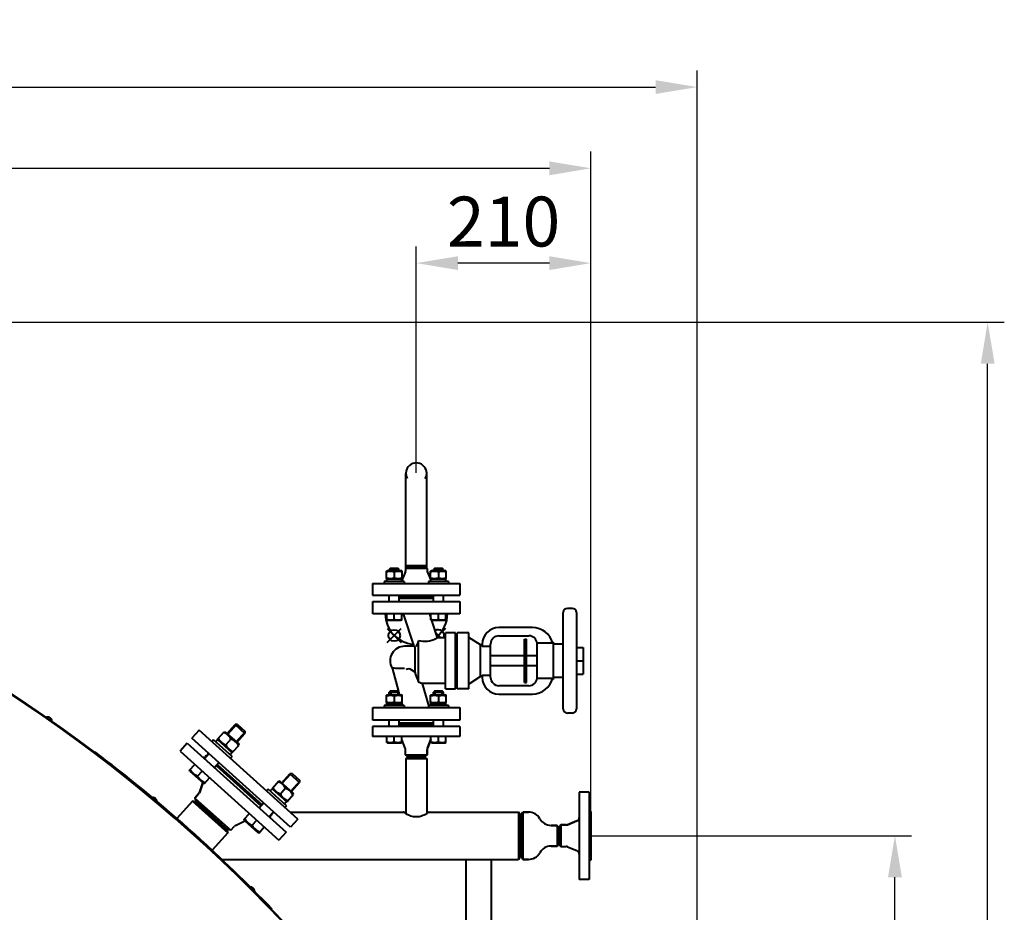
# Model space of a CAD drawing. Units: millimetres. Extents: x -74691 to -57871, y -26988 to -15108.
# Drawn here: x -62479 to -61295, y -17139 to -16065 of the extents above; entities that cross this region are included whole.
import ezdxf

# ---------------------------------------------------------------- set-up
doc = ezdxf.new("R2010")
doc.units = ezdxf.units.MM
doc.layers.add('котел', color=150, linetype='Continuous', lineweight=40)
doc.layers.add('размеры', color=253, linetype='Continuous', lineweight=13)
doc.styles.add('энтророс', font='geniso.shx', dxfattribs={"height": 60})
doc.dimstyles.new('20', dxfattribs={"dimtxt": 60, "dimasz": 50, "dimexe": 20, "dimexo": 0.625, "dimgap": 20, "dimtad": 1, "dimdec": 0, "dimtxsty": 'энтророс', "dimcen": 2.5, "dimadec": 0, "dimazin": 0, "dimtfac": 1, "dimtdec": 0, "dimtmove": 0, "dimatfit": 3, "dimfxl": 1, "dimarcsym": 0})

# ---------------------------------------------------------------- blocks, each defined once
blk = doc.blocks.new('*D18')
at = {"layer": 'Defpoints', "color": 0, "ltscale": 10, "transparency": 16777216}
for p in [(-61792.3, -16243.5), (-63492.3, -16347.5), (-61792.3, -17017.5)]:
    blk.add_point(p, dxfattribs=at)
at = {"layer": 'размеры', "color": 0, "lineweight": -2, "ltscale": 10, "transparency": 16777216}
for p, q in [((-63492.3, -16346.9), (-63492.3, -16223.5)), ((-61792.3, -17016.9), (-61792.3, -16223.5)), ((-63442.3, -16243.5), (-61842.3, -16243.5))]:
    blk.add_line(p, q, dxfattribs=at)
at = {"layer": 'размеры', "color": 0, "ltscale": 10, "transparency": 16777216}
for points in [[(-63442.3, -16235.2), (-63442.3, -16251.9), (-63492.3, -16243.5)], [(-61842.3, -16235.2), (-61842.3, -16251.9), (-61792.3, -16243.5)]]:
    blk.add_solid(points, dxfattribs=at)
at = {"layer": 'размеры', "color": 0, "ltscale": 10, "transparency": 16777216, "insert": (-62680.8, -16163.5), "char_height": 60, "attachment_point": 2, "style": 'энтророс'}
blk.add_mtext('1700', dxfattribs=at)
blk = doc.blocks.new('*D19')
at = {"layer": 'Defpoints', "color": 0, "ltscale": 10, "transparency": 16777216}
for p in [(-62002.3, -16357.6), (-62002.3, -16610.5), (-61792.3, -17017.5)]:
    blk.add_point(p, dxfattribs=at)
at = {"layer": 'размеры', "color": 0, "lineweight": -2, "ltscale": 10, "transparency": 16777216}
for p, q in [((-62002.3, -16609.9), (-62002.3, -16337.6)), ((-61792.3, -17016.9), (-61792.3, -16337.6)), ((-61842.3, -16357.6), (-61952.3, -16357.6))]:
    blk.add_line(p, q, dxfattribs=at)
at = {"layer": 'размеры', "color": 0, "ltscale": 10, "transparency": 16777216}
for points in [[(-61952.3, -16349.3), (-61952.3, -16365.9), (-62002.3, -16357.6)], [(-61842.3, -16349.3), (-61842.3, -16365.9), (-61792.3, -16357.6)]]:
    blk.add_solid(points, dxfattribs=at)
at = {"layer": 'размеры', "color": 0, "ltscale": 10, "transparency": 16777216, "insert": (-61897.3, -16277.6), "char_height": 60, "attachment_point": 2, "style": 'энтророс'}
blk.add_mtext('210', dxfattribs=at)
blk = doc.blocks.new('*D23')
at = {"layer": 'Defpoints', "color": 0, "ltscale": 10, "transparency": 16777216}
for p in [(-61792.3, -17046.5), (-61426.7, -17046.5), (-61792.3, -17446.5)]:
    blk.add_point(p, dxfattribs=at)
at = {"layer": 'размеры', "color": 0, "lineweight": -2, "ltscale": 10, "transparency": 16777216}
for p, q in [((-61791.6, -17046.5), (-61406.7, -17046.5)), ((-61426.7, -17396.5), (-61426.7, -17096.5)), ((-61791.6, -17446.5), (-61406.7, -17446.5))]:
    blk.add_line(p, q, dxfattribs=at)
at = {"layer": 'размеры', "color": 0, "ltscale": 10, "transparency": 16777216}
for points in [[(-61435, -17096.5), (-61418.3, -17096.5), (-61426.7, -17046.5)], [(-61435, -17396.5), (-61418.3, -17396.5), (-61426.7, -17446.5)]]:
    blk.add_solid(points, dxfattribs=at)
at = {"layer": 'размеры', "color": 0, "ltscale": 10, "transparency": 16777216, "insert": (-61506.7, -17243), "char_height": 60, "attachment_point": 2, "rotation": 90, "style": 'энтророс'}
blk.add_mtext('400', dxfattribs=at)
blk = doc.blocks.new('*D24')
at = {"layer": 'Defpoints', "color": 0, "ltscale": 10, "transparency": 16777216}
for p in [(-63880.3, -16428.7), (-61315.2, -16428.7), (-64673.8, -20566.5)]:
    blk.add_point(p, dxfattribs=at)
at = {"layer": 'размеры', "color": 0, "lineweight": -2, "ltscale": 10, "transparency": 16777216}
for p, q in [((-63879.6, -16428.7), (-61295.2, -16428.7)), ((-61315.2, -20516.5), (-61315.2, -16478.7)), ((-64673.1, -20566.5), (-61295.2, -20566.5))]:
    blk.add_line(p, q, dxfattribs=at)
at = {"layer": 'размеры', "color": 0, "ltscale": 10, "transparency": 16777216}
for points in [[(-61323.5, -16478.7), (-61306.8, -16478.7), (-61315.2, -16428.7)], [(-61323.5, -20516.5), (-61306.8, -20516.5), (-61315.2, -20566.5)]]:
    blk.add_solid(points, dxfattribs=at)
at = {"layer": 'размеры', "color": 0, "ltscale": 10, "transparency": 16777216, "insert": (-61395.2, -19125.7), "char_height": 60, "attachment_point": 2, "rotation": 90, "style": 'энтророс'}
blk.add_mtext('4138', dxfattribs=at)
blk = doc.blocks.new('*D62')
at = {"layer": 'Defpoints', "color": 0, "ltscale": 10, "transparency": 16777216}
for p in [(-61664.6, -16145.8), (-65320, -18403.5), (-61664.6, -18403.5)]:
    blk.add_point(p, dxfattribs=at)
at = {"layer": 'размеры', "color": 0, "lineweight": -2, "ltscale": 10, "transparency": 16777216}
for p, q in [((-65320, -18402.9), (-65320, -16125.8)), ((-61664.6, -18402.9), (-61664.6, -16125.8)), ((-65270, -16145.8), (-61714.6, -16145.8))]:
    blk.add_line(p, q, dxfattribs=at)
at = {"layer": 'размеры', "color": 0, "ltscale": 10, "transparency": 16777216}
for points in [[(-65270, -16137.5), (-65270, -16154.1), (-65320, -16145.8)], [(-61714.6, -16137.5), (-61714.6, -16154.1), (-61664.6, -16145.8)]]:
    blk.add_solid(points, dxfattribs=at)
at = {"layer": 'размеры', "color": 0, "ltscale": 10, "transparency": 16777216, "insert": (-63409, -16065.8), "char_height": 60, "attachment_point": 2, "style": 'энтророс'}
blk.add_mtext('3655', dxfattribs=at)

msp = doc.modelspace()

# ---------------------------------------------------------------- linework, layer by layer
at = {"layer": 'котел'}
for p, q in [((-62014.8, -16724.8), (-62014.8, -16610.5)), ((-61989.8, -16724.8), (-61989.8, -16610.5)), ((-62038.3, -16728.1), (-62037.3, -16727.5)), ((-62038.3, -16737), (-62038.3, -16728.1)), ((-62037.3, -16727.5), (-62020.2, -16727.5)), ((-62033.2, -16724.6), (-62034.8, -16726.2)), ((-62034.8, -16727.5), (-62034.8, -16726.2)), ((-62034.8, -16726.2), (-62022.8, -16726.2)), ((-62033.2, -16724.6), (-62024.4, -16724.6)), ((-62033, -16724.6), (-62033, -16727.5)), ((-62028.8, -16728.9), (-62028.8, -16736.1)), ((-62024.6, -16724.6), (-62024.6, -16727.5)), ((-62022.8, -16726.2), (-62024.4, -16724.6)), ((-62022.8, -16727.5), (-62022.8, -16726.2)), ((-62019.3, -16728.1), (-62020.2, -16727.5)), ((-62015.4, -16728.5), (-62019.8, -16739.3)), ((-62019.3, -16737), (-62019.3, -16728.1)), ((-62015.3, -16724.8), (-62012.6, -16723.3)), ((-62015.3, -16724.8), (-62015.3, -16727.6)), ((-61989.3, -16724.8), (-62015.3, -16724.8)), ((-61989.8, -16721.9), (-62014.8, -16721.9)), ((-62012.8, -16723), (-62013.9, -16722.4)), ((-61991.8, -16723), (-62012.8, -16723)), ((-61989.3, -16724.8), (-61991.9, -16723.3)), ((-61991.8, -16723), (-61990.6, -16722.4)), ((-61989.3, -16724.8), (-61989.3, -16727.6)), ((-61989.1, -16728.5), (-61984.8, -16739.2)), ((-61985.3, -16728.1), (-61984.3, -16727.5)), ((-61985.2, -16737), (-61985.2, -16728.1)), ((-61984.3, -16727.5), (-61967.2, -16727.5)), ((-61980.1, -16724.6), (-61981.7, -16726.2)), ((-61981.7, -16727.5), (-61981.7, -16726.2)), ((-61981.7, -16726.2), (-61969.7, -16726.2)), ((-61980.1, -16724.6), (-61971.3, -16724.6)), ((-61979.9, -16724.6), (-61979.9, -16727.5)), ((-61975.7, -16728.9), (-61975.7, -16736.1)), ((-61971.5, -16724.6), (-61971.5, -16727.5)), ((-61969.7, -16726.2), (-61971.3, -16724.6)), ((-61969.7, -16727.5), (-61969.7, -16726.2)), ((-61966.2, -16728.1), (-61967.2, -16727.5)), ((-61966.2, -16737), (-61966.2, -16728.1)), ((-62040.8, -16740.5), (-62040.8, -16743)), ((-62016.8, -16740.5), (-62040.8, -16740.5)), ((-62037.3, -16737.5), (-62038.3, -16737)), ((-62037.8, -16740.5), (-62037.8, -16737.5)), ((-62037.8, -16737.5), (-62019.7, -16737.5)), ((-62020.2, -16737.5), (-62019.3, -16737)), ((-62016.8, -16740.5), (-62016.8, -16743)), ((-61987.7, -16740.5), (-61987.7, -16743)), ((-61963.7, -16740.5), (-61987.7, -16740.5)), ((-61984.3, -16737.5), (-61985.3, -16737)), ((-61984.8, -16740.5), (-61984.8, -16737.5)), ((-61984.8, -16737.5), (-61966.7, -16737.5)), ((-61967.2, -16737.5), (-61966.2, -16737)), ((-61963.7, -16740.5), (-61963.7, -16743)), ((-62054.8, -16743), (-62054.8, -16757)), ((-62054.8, -16743), (-61949.8, -16743)), ((-61949.8, -16743), (-61949.8, -16757)), ((-62054.8, -16757), (-61949.8, -16757)), ((-62054.8, -16764.6), (-62054.8, -16779.6)), ((-62054.7, -16764.6), (-61949.8, -16764.6)), ((-62034.3, -16757), (-62034.8, -16757.8)), ((-62034.8, -16764.6), (-62034.8, -16757)), ((-62023.2, -16757), (-62022.8, -16757.8)), ((-62022.8, -16764.6), (-62022.8, -16757)), ((-61981.7, -16759), (-62022.8, -16759)), ((-61981.7, -16761), (-62022.8, -16761)), ((-61981.3, -16757), (-61981.7, -16757.8)), ((-61981.7, -16764.6), (-61981.7, -16757)), ((-61970.2, -16757), (-61969.7, -16757.8)), ((-61969.7, -16764.6), (-61969.7, -16757)), ((-61949.8, -16764.6), (-61949.8, -16779.6)), ((-61825.6, -16894), (-61825.6, -16778)), ((-61814.6, -16773), (-61820.6, -16773)), ((-61809.6, -16778), (-61809.6, -16894)), ((-61949.8, -16779.6), (-62054.7, -16779.6)), ((-62037.8, -16786.8), (-62037.8, -16779.6)), ((-62036.9, -16787.3), (-62037.8, -16786.8)), ((-62036.9, -16787.3), (-62020.7, -16787.3)), ((-62028.8, -16786), (-62028.8, -16779.6)), ((-62020.7, -16787.3), (-62019.8, -16786.8)), ((-62019.8, -16786.8), (-62019.8, -16779.6)), ((-62018, -16779.6), (-62005.4, -16818.5)), ((-61986.5, -16779.6), (-61984.7, -16785)), ((-61984.7, -16786.8), (-61984.7, -16779.6)), ((-61983.8, -16787.3), (-61984.7, -16786.8)), ((-61984, -16787.4), (-61977.1, -16808.5)), ((-61983.8, -16787.3), (-61967.6, -16787.3)), ((-61975.7, -16786), (-61975.7, -16779.6)), ((-61967.6, -16787.3), (-61966.7, -16786.8)), ((-61966.7, -16786.8), (-61966.7, -16779.6)), ((-62037.3, -16814), (-62020.3, -16797.1)), ((-62037.3, -16797.1), (-62020.3, -16814)), ((-61967.3, -16797.1), (-61977.5, -16807.3)), ((-61862.6, -16796), (-61902.9, -16796)), ((-61999.5, -16861.7), (-61999.5, -16811.9)), ((-61972.8, -16808.5), (-61979.2, -16802.1)), ((-61967.3, -16808.5), (-61977.1, -16808.5)), ((-61967.3, -16869.7), (-61967.3, -16802.3)), ((-61955.3, -16802.3), (-61967.3, -16802.3)), ((-61955.3, -16869.7), (-61955.3, -16802.3)), ((-61953.3, -16811), (-61955.3, -16811)), ((-61953.3, -16869.7), (-61953.3, -16802.3)), ((-61939.3, -16802.3), (-61953.3, -16802.3)), ((-61939.3, -16869.7), (-61939.3, -16802.3)), ((-61924.9, -16817), (-61939.3, -16808)), ((-61902.9, -16806), (-61866.9, -16806)), ((-61872.1, -16862), (-61872.1, -16810)), ((-61872.1, -16810), (-61869.6, -16810)), ((-61869.6, -16862), (-61869.6, -16810)), ((-61837.8, -16813.5), (-61838.3, -16813.5)), ((-61837.8, -16813.5), (-61837.8, -16858.5)), ((-62005.4, -16818.5), (-62016.3, -16818.5)), ((-62003.9, -16819.5), (-62005.4, -16818.5)), ((-62003.9, -16819.5), (-62003.9, -16849.7)), ((-61924.9, -16855), (-61924.9, -16817)), ((-61922.9, -16817), (-61924.9, -16817)), ((-61922.9, -16816), (-61922.9, -16818.8)), ((-61912.9, -16818.8), (-61922.9, -16818.8)), ((-61912.9, -16856), (-61912.9, -16816)), ((-61857.1, -16857.1), (-61857.1, -16815)), ((-61838.3, -16815), (-61856.9, -16815)), ((-61825.6, -16816), (-61837.8, -16816)), ((-61809.6, -16820), (-61801.5, -16820)), ((-61801.5, -16820), (-61801.5, -16852)), ((-61872.1, -16830), (-61912.9, -16830)), ((-61857.1, -16830), (-61869.6, -16830)), ((-61809.6, -16836), (-61801.5, -16836)), ((-62031.5, -16844.6), (-62023.6, -16872.8)), ((-61872.1, -16842), (-61912.9, -16842)), ((-61857.1, -16842), (-61869.6, -16842)), ((-61953.3, -16861), (-61955.3, -16861)), ((-61924.9, -16855), (-61939.3, -16864)), ((-61922.9, -16855), (-61924.9, -16855)), ((-61922.9, -16853.3), (-61922.9, -16856)), ((-61922.9, -16853.3), (-61912.9, -16853.3)), ((-61856.9, -16857.1), (-61838.3, -16857.1)), ((-61837.8, -16858.5), (-61838.3, -16858.5)), ((-61825.6, -16856), (-61837.8, -16856)), ((-61809.6, -16852), (-61801.5, -16852)), ((-62033.2, -16872), (-62034.8, -16873.6)), ((-62033.2, -16872), (-62024.4, -16872)), ((-62033, -16872), (-62033, -16876.9)), ((-62024.6, -16872), (-62024.6, -16876.9)), ((-62022.8, -16873.6), (-62024.4, -16872)), ((-61967.3, -16863.5), (-61995.1, -16863.5)), ((-61995.1, -16863.5), (-61987.7, -16889.9)), ((-61980.1, -16872), (-61981.7, -16873.6)), ((-61980.1, -16872), (-61971.3, -16872)), ((-61979.9, -16872), (-61979.9, -16876.9)), ((-61971.5, -16872), (-61971.5, -16876.9)), ((-61969.7, -16873.6), (-61971.3, -16872)), ((-61967.3, -16869.7), (-61955.3, -16869.7)), ((-61939.3, -16869.7), (-61953.3, -16869.7)), ((-61866.9, -16866), (-61902.9, -16866)), ((-61872.1, -16862), (-61869.6, -16862)), ((-62038.3, -16877.5), (-62037.3, -16876.9)), ((-62038.3, -16886.4), (-62038.3, -16877.5)), ((-62037.3, -16876.9), (-62020.2, -16876.9)), ((-62034.8, -16876.9), (-62034.8, -16873.6)), ((-62034.8, -16873.6), (-62022.8, -16873.6)), ((-62028.8, -16878.3), (-62028.8, -16885.5)), ((-62022.8, -16876.9), (-62022.8, -16873.6)), ((-62022.8, -16875.9), (-62022.5, -16876.9)), ((-62019.3, -16877.5), (-62020.2, -16876.9)), ((-62019.3, -16886.4), (-62019.3, -16877.5)), ((-61985.3, -16877.5), (-61984.3, -16876.9)), ((-61985.2, -16886.4), (-61985.2, -16877.5)), ((-61984.3, -16876.9), (-61967.2, -16876.9)), ((-61981.7, -16876.9), (-61981.7, -16873.6)), ((-61981.7, -16873.6), (-61969.7, -16873.6)), ((-61975.7, -16878.3), (-61975.7, -16885.5)), ((-61969.7, -16876.9), (-61969.7, -16873.6)), ((-61966.2, -16877.5), (-61967.2, -16876.9)), ((-61966.2, -16886.4), (-61966.2, -16877.5)), ((-61902.9, -16876), (-61862.6, -16876)), ((-62054.8, -16892.4), (-62054.8, -16907.4)), ((-62054.7, -16892.4), (-61949.8, -16892.4)), ((-62040.8, -16889.9), (-62040.8, -16892.4)), ((-62016.8, -16889.9), (-62040.8, -16889.9)), ((-62037.3, -16886.9), (-62038.3, -16886.4)), ((-62037.8, -16889.9), (-62037.8, -16886.9)), ((-62037.8, -16886.9), (-62019.7, -16886.9)), ((-62020.2, -16886.9), (-62019.3, -16886.4)), ((-62019.8, -16886.5), (-62018.8, -16889.9)), ((-62016.8, -16889.9), (-62016.8, -16892.4)), ((-61987.7, -16889.9), (-61987.7, -16892.4)), ((-61963.7, -16889.9), (-61987.7, -16889.9)), ((-61984.3, -16886.9), (-61985.3, -16886.4)), ((-61984.8, -16889.9), (-61984.8, -16886.9)), ((-61984.8, -16886.9), (-61966.7, -16886.9)), ((-61967.2, -16886.9), (-61966.2, -16886.4)), ((-61963.7, -16889.9), (-61963.7, -16892.4)), ((-61949.8, -16892.4), (-61949.8, -16907.4)), ((-61949.8, -16907.4), (-62054.7, -16907.4)), ((-62034.8, -16915), (-62034.8, -16907.4)), ((-62022.8, -16915), (-62022.8, -16907.4)), ((-61981.7, -16915), (-61981.7, -16907.4)), ((-61969.7, -16915), (-61969.7, -16907.4)), ((-61814.6, -16899), (-61820.6, -16899)), ((-62263.6, -16919.5), (-62272.3, -16929.1)), ((-62144.7, -17026.5), (-62263.6, -16919.5)), ((-62229.9, -16923.6), (-62220.2, -16912.8)), ((-62218.7, -16912.7), (-62229.1, -16924.3)), ((-62217.4, -16912.6), (-62220.2, -16912.8)), ((-62220.2, -16912.8), (-62208.3, -16923.5)), ((-62217.4, -16912.6), (-62208.5, -16920.7)), ((-62054.8, -16915), (-62054.8, -16927)), ((-61949.8, -16915), (-62054.8, -16915)), ((-61981.7, -16911), (-62022.8, -16911)), ((-61981.7, -16913), (-62022.8, -16913)), ((-61949.8, -16915), (-61949.8, -16927)), ((-62153.4, -17036.2), (-62272.3, -16929.1)), ((-62246.2, -16931.1), (-62248.2, -16933.4)), ((-62223.9, -16951.2), (-62246.2, -16931.1)), ((-62243.7, -16933.4), (-62241.3, -16930.8)), ((-62241.3, -16930.8), (-62224, -16946.4)), ((-62241.1, -16930), (-62233.4, -16921.4)), ((-62240.7, -16931.4), (-62241.1, -16930)), ((-62233.4, -16921.4), (-62232, -16921.7)), ((-62232, -16921.7), (-62215.9, -16936.1)), ((-62225.2, -16930.2), (-62231.5, -16937.3)), ((-62208.4, -16922), (-62218.8, -16933.6)), ((-62218, -16934.3), (-62208.3, -16923.5)), ((-62208.5, -16920.7), (-62208.3, -16923.5)), ((-61949.8, -16927), (-62054.8, -16927)), ((-62037.8, -16934.2), (-62037.8, -16927)), ((-62028.8, -16933.4), (-62028.8, -16927)), ((-62019.8, -16934.2), (-62019.8, -16927)), ((-62015.6, -16941.2), (-62019.8, -16930.7)), ((-61984.7, -16930.7), (-61988.9, -16941.2)), ((-61988.9, -16941.2), (-61984.7, -16930.7)), ((-61984.7, -16934.2), (-61984.7, -16927)), ((-61975.7, -16933.4), (-61975.7, -16927)), ((-61966.7, -16934.2), (-61966.7, -16927)), ((-62277.7, -16935.1), (-62286.4, -16944.7)), ((-62277.7, -16935.1), (-62158.8, -17042.1)), ((-62223.3, -16946.1), (-62215.5, -16937.5)), ((-62215.5, -16937.5), (-62215.9, -16936.1)), ((-62036.9, -16934.7), (-62037.8, -16934.2)), ((-62036.9, -16934.7), (-62020.7, -16934.7)), ((-62020.7, -16934.7), (-62019.8, -16934.2)), ((-62015.3, -16949.3), (-62015.3, -16942.9)), ((-61989.3, -16942.9), (-61989.3, -16949.3)), ((-61989.3, -16949.3), (-61989.3, -16942.9)), ((-61983.8, -16934.7), (-61984.7, -16934.2)), ((-61983.8, -16934.7), (-61967.6, -16934.7)), ((-61967.6, -16934.7), (-61966.7, -16934.2)), ((-62389.3, -16946.2), (-62388.7, -16945.6)), ((-62379.9, -16947.3), (-62380, -16947.3)), ((-62286.4, -16944.7), (-62167.5, -17051.8)), ((-62255.8, -16952.3), (-62258.4, -16952.5)), ((-62257, -16953.7), (-62251.7, -16947.7)), ((-62255.6, -16950.9), (-62254.3, -16949.4)), ((-62255.6, -16950.9), (-62255, -16951.4)), ((-62254.3, -16949.4), (-62253.7, -16949.9)), ((-62253, -16946.5), (-62252.9, -16949.1)), ((-62223.9, -16951.2), (-62225.9, -16953.4)), ((-62224.6, -16945.8), (-62223.3, -16946.1)), ((-62015.3, -16949.3), (-61989.3, -16949.3)), ((-62012.3, -16951), (-62015.3, -16949.3)), ((-62012.3, -16952), (-62014.8, -16953.5)), ((-62014.8, -16953.5), (-62014.8, -17019.9)), ((-62014.8, -16953.5), (-61989.8, -16953.5)), ((-61992.3, -16951), (-62012.3, -16951)), ((-62012.3, -16952), (-61992.3, -16952)), ((-61989.3, -16949.3), (-61992.3, -16951)), ((-61992.3, -16952), (-61989.8, -16953.5)), ((-61989.8, -16953.5), (-61989.8, -17019.9)), ((-62368.6, -16962.1), (-62368.1, -16961.5)), ((-62364.1, -16961.2), (-62364.1, -16961.1)), ((-62359.3, -16963.3), (-62359.3, -16963.3)), ((-62274.9, -16967.6), (-62268.7, -16960.6)), ((-62274.5, -16968.9), (-62274.9, -16967.6)), ((-62245.1, -16964.4), (-62239.8, -16958.4)), ((-62243.1, -16962.1), (-62189.3, -17010.6)), ((-62241.8, -16960.7), (-62188, -17009.1)), ((-62343.6, -16977.4), (-62343.7, -16977.3)), ((-62274.5, -16968.9), (-62258.4, -16983.3)), ((-62265.3, -16974.8), (-62259.8, -16968.7)), ((-62257.1, -16983.6), (-62250.9, -16976.7)), ((-62164.2, -16982.7), (-62154.5, -16971.9)), ((-62153, -16971.9), (-62163.4, -16983.4)), ((-62151.7, -16971.8), (-62154.5, -16971.9)), ((-62154.5, -16971.9), (-62142.6, -16982.6)), ((-62151.7, -16971.8), (-62142.8, -16979.8)), ((-62335.1, -16986.5), (-62335.2, -16986.5)), ((-62258.9, -16982.9), (-62263.2, -16994.7)), ((-62263.2, -16994.7), (-62258.9, -16982.9)), ((-62258.4, -16983.3), (-62257.1, -16983.6)), ((-62180.5, -16990.3), (-62182.5, -16992.5)), ((-62158.2, -17010.4), (-62180.5, -16990.3)), ((-62178, -16992.5), (-62175.6, -16989.9)), ((-62175.6, -16989.9), (-62158.3, -17005.5)), ((-62175.4, -16989.2), (-62167.7, -16980.5)), ((-62175, -16990.5), (-62175.4, -16989.2)), ((-62167.7, -16980.5), (-62166.3, -16980.8)), ((-62166.3, -16980.8), (-62150.3, -16995.3)), ((-62159.5, -16989.4), (-62165.8, -16996.4)), ((-62142.7, -16981.1), (-62153.1, -16992.7)), ((-62152.3, -16993.4), (-62142.6, -16982.6)), ((-62142.8, -16979.8), (-62142.6, -16982.6)), ((-62315, -17003.2), (-62315.1, -17003.1)), ((-62264.1, -16996.2), (-62268.5, -17001.1)), ((-62268.5, -17001.1), (-62264.1, -16996.2)), ((-62268.5, -17001.1), (-62267.3, -17005)), ((-62268.5, -17001.1), (-62225.4, -17039.9)), ((-62157.6, -17005.2), (-62149.8, -16996.6)), ((-62149.8, -16996.6), (-62150.3, -16995.3)), ((-61806.3, -16994), (-61806.3, -17099)), ((-61794.3, -16994), (-61806.3, -16994)), ((-61794.3, -16994), (-61794.3, -17099)), ((-62271.3, -17005), (-62290.1, -17025.8)), ((-62268, -17005.7), (-62271.3, -17005)), ((-62271.3, -17005), (-62229, -17043.1)), ((-62268, -17005.7), (-62230.1, -17039.8)), ((-62229.4, -17039.1), (-62267.3, -17005)), ((-62191.3, -17012.8), (-62186, -17006.9)), ((-62158.2, -17010.4), (-62160.2, -17012.6)), ((-62159, -17005), (-62157.6, -17005.2)), ((-62209.2, -17026.7), (-62203, -17019.8)), ((-62208.8, -17028), (-62209.2, -17026.7)), ((-62179.4, -17023.5), (-62174.1, -17017.6)), ((-62178.2, -17022.2), (-62178.1, -17024.7)), ((-62177.4, -17021.3), (-62176.8, -17021.8)), ((-62176.8, -17021.8), (-62175.5, -17020.3)), ((-62176.1, -17019.8), (-62175.5, -17020.3)), ((-62172.7, -17018.8), (-62175.3, -17018.9)), ((-62154.1, -17018), (-62014.8, -17018)), ((-62144.7, -17026.5), (-62153.4, -17036.2)), ((-61989.8, -17018), (-61879.3, -17018)), ((-61879.3, -17018), (-61879.3, -17075)), ((-61879.3, -17018), (-61879.3, -17018.1)), ((-61879.3, -17018), (-61877.3, -17021.5)), ((-61877.3, -17021.5), (-61879.3, -17018)), ((-61877.3, -17021.5), (-61877.3, -17071.5)), ((-61876.3, -17021.5), (-61874.2, -17018)), ((-61876.3, -17021.5), (-61876.3, -17071.5)), ((-61874.2, -17018), (-61874.2, -17075)), ((-61867.3, -17018), (-61874.2, -17018)), ((-61874.2, -17018), (-61867.3, -17018)), ((-61792.3, -17017.5), (-61794.3, -17015.5)), ((-61792.3, -17017.5), (-61792.3, -17075.5)), ((-62225.4, -17039.9), (-62221, -17035.1)), ((-62219.6, -17034), (-62208.4, -17028.4)), ((-62208.8, -17028), (-62192.8, -17042.5)), ((-62199.6, -17033.9), (-62194.1, -17027.8)), ((-62191.4, -17042.8), (-62185.2, -17035.9)), ((-61832.7, -17034), (-61840.3, -17034)), ((-61840.3, -17034), (-61832.7, -17034)), ((-61832.7, -17034), (-61832.7, -17059)), ((-61832.7, -17034), (-61831.3, -17036.5)), ((-61831.3, -17036.5), (-61831.3, -17056.5)), ((-61828.5, -17033.5), (-61830.3, -17036.5)), ((-61830.3, -17056.5), (-61830.3, -17036.5)), ((-61828.5, -17033.5), (-61828.5, -17059.5)), ((-61822.1, -17033.5), (-61828.5, -17033.5)), ((-61828.5, -17033.5), (-61822.1, -17033.5)), ((-61809.1, -17028.7), (-61820.4, -17033.2)), ((-61820.4, -17033.2), (-61809.1, -17028.7)), ((-62269.3, -17045.3), (-62268.8, -17044.8)), ((-62229, -17043.1), (-62247.7, -17063.9)), ((-62230.1, -17039.8), (-62229, -17043.1)), ((-62225.4, -17039.9), (-62229.4, -17039.1)), ((-62192.8, -17042.5), (-62191.4, -17042.8)), ((-62158.8, -17042.1), (-62167.5, -17051.8)), ((-61832.7, -17059), (-61840.3, -17059)), ((-61840.3, -17059), (-61832.7, -17059)), ((-61832.7, -17059), (-61831.3, -17056.5)), ((-61830.3, -17056.5), (-61828.5, -17059.5)), ((-61828.5, -17059.5), (-61822.1, -17059.5)), ((-61820.4, -17059.9), (-61809.1, -17064.4)), ((-62247.2, -17065.5), (-62246.6, -17065)), ((-61877.3, -17071.5), (-61879.3, -17075)), ((-61879.3, -17075), (-61877.3, -17071.5)), ((-61876.3, -17071.5), (-61874.2, -17075)), ((-62236, -17075), (-61942.3, -17075)), ((-62236, -17075), (-61879.3, -17075)), ((-61942.3, -17418), (-61942.3, -17075)), ((-61912.3, -17075), (-61912.3, -17418)), ((-61912.3, -17075), (-61879.3, -17075)), ((-61879.3, -17075), (-61879.3, -17075)), ((-61867.3, -17075), (-61874.2, -17075)), ((-61874.2, -17075), (-61867.3, -17075)), ((-61792.3, -17075.5), (-61794.3, -17077.5)), ((-61794.3, -17099), (-61806.3, -17099)), ((-62176.1, -17135.4), (-62175.7, -17134.8))]:
    msp.add_line(p, q, dxfattribs=at)
msp.add_circle((-62028.8, -16805.6), 7, dxfattribs=at)
for centre, radius, start, end in [((-63492.3, -18403.5), 1827.7, 39.3563, 140.6437), ((-63492.3, -18403.5), 1827, 39.3743, 140.6257), ((-62002.3, -16610.5), 12.5, 330, 210), ((-62017.8, -16727.6), 2.5, 338.1986, 0), ((-61986.8, -16727.6), 2.5, 180, 201.8014), ((-61820.6, -16778), 5, 90, 180), ((-61814.6, -16778), 5, 0, 90), ((-62002.3, -16779), 37.5, 180.917, 264.1212), ((-62002.3, -16779), 37.5, 311.2838, 359.083), ((-61975.7, -16805.6), 7, 334.7722, 126.3672), ((-61902.9, -16816), 20, 90, 180), ((-61862.6, -16821), 25, 13.9568, 90), ((-61902.9, -16816), 10, 90, 180), ((-61866.9, -16816), 10, 5.9105, 90), ((-62016.3, -16836), 17.5, 90, 209.405), ((-61902.9, -16856), 20, 180, 270), ((-61902.9, -16856), 10, 180, 270), ((-61866.9, -16856), 10, 270, 354.0895), ((-61862.6, -16851), 25, 270, 346.0432), ((-61820.6, -16894), 5, 180, 270), ((-61814.6, -16894), 5, 270, 0), ((-62445.3, -16908.3), 4.66, 355.9586, 114.0414), ((-62023.6, -16916.3), 1.7, 46.3196, 59.6136), ((-61980.9, -16916.3), 1.7, 120.4225, 133.6797), ((-62019.8, -16942.9), 4.5, 0, 21.8014), ((-61984.8, -16942.9), 4.5, 158.1986, 180), ((-63492.3, -18403.5), 1828.5, 52.0632, 52.8779), ((-63492.3, -18403.5), 1828.5, 47.0595, 52.0613), ((-62319, -17005.3), 4.66, 3.246, 96.6901), ((-62267.7, -16993.1), 4.75, 318, 339.8014), ((-62236.9, -17196.5), 178.5, 94.8612, 95.2963), ((-61867.3, -17033.4), 15.4, 28.6987, 90), ((-61840.3, -17018.6), 15.4, 208.6987, 270), ((-61810.8, -17024.5), 4.5, 291.8014, 0), ((-62217.5, -17038.2), 4.75, 116.1986, 138), ((-61822.1, -17029), 4.5, 270, 291.8014), ((-63492.3, -18403.5), 1828.4, 43.9385, 48), ((-61840.3, -17074.4), 15.4, 90, 151.3013), ((-61822.1, -17064), 4.5, 68.1986, 90), ((-61867.3, -17059.6), 15.4, 270, 331.3013), ((-61810.8, -17068.6), 4.5, 0, 68.1986), ((-62201.6, -17112.9), 4.66, 356.6862, 93.3144)]:
    msp.add_arc(centre, radius, start, end, dxfattribs=at)
for centre, major_axis, start_param, end_param in [((-62028.8, -16741.2), (0, 24.9), -1.542928, -1.421727), ((-62028.8, -16736.8), (0, 24.9), -1.659105, -1.598665), ((-61975.7, -16741.2), (0, 24.9), -1.542928, -1.421727), ((-61975.7, -16736.8), (0, 24.9), -1.659105, -1.598665), ((-62028.8, -16890.6), (0, 24.9), -1.542928, -1.421727), ((-62028.8, -16886.2), (0, 24.9), -1.659105, -1.598665), ((-61975.7, -16890.6), (0, 24.9), -1.542928, -1.421727), ((-61975.7, -16886.2), (0, 24.9), -1.659105, -1.598665), ((-62235.6, -16941.8), (21.4, 23.8), -1.54554, -1.435785), ((-62232.1, -16938), (21.4, 23.8), -1.650811, -1.596053), ((-62169.9, -17000.9), (21.4, 23.8), -1.54554, -1.435785), ((-62166.4, -16997.1), (21.4, 23.8), -1.650811, -1.596053)]:
    msp.add_ellipse(centre, major_axis=major_axis, ratio=0.36397, start_param=start_param, end_param=end_param, dxfattribs=at)
for points, knots in [([(-62038.3, -16728.9), (-62036.7, -16728.4), (-62033.5, -16727.7), (-62030.3, -16728.4), (-62028.8, -16728.9)], [0, 0, 0, 0, 0.5, 1, 1, 1, 1]), ([(-62028.8, -16728.9), (-62027.2, -16728.4), (-62024, -16727.7), (-62020.8, -16728.4), (-62019.3, -16728.9)], [0, 0, 0, 0, 0.5, 1, 1, 1, 1]), ([(-61985.2, -16728.9), (-61983.7, -16728.4), (-61980.5, -16727.7), (-61977.3, -16728.4), (-61975.7, -16728.9)], [0, 0, 0, 0, 0.5, 1, 1, 1, 1]), ([(-61975.7, -16728.9), (-61974.2, -16728.4), (-61971, -16727.7), (-61967.8, -16728.4), (-61966.2, -16728.9)], [0, 0, 0, 0, 0.5, 1, 1, 1, 1]), ([(-62038.3, -16736.1), (-62036.7, -16736.6), (-62033.5, -16737.3), (-62030.3, -16736.6), (-62028.8, -16736.1)], [0, 0, 0, 0, 0.5, 1, 1, 1, 1]), ([(-62028.8, -16736.1), (-62027.2, -16736.6), (-62024, -16737.3), (-62020.8, -16736.6), (-62019.3, -16736.1)], [0, 0, 0, 0, 0.5, 1, 1, 1, 1]), ([(-61985.2, -16736.1), (-61983.7, -16736.6), (-61980.5, -16737.3), (-61977.3, -16736.6), (-61975.7, -16736.1)], [0, 0, 0, 0, 0.5, 1, 1, 1, 1]), ([(-61975.7, -16736.1), (-61974.2, -16736.6), (-61971, -16737.3), (-61967.8, -16736.6), (-61966.2, -16736.1)], [0, 0, 0, 0, 0.5, 1, 1, 1, 1]), ([(-62037.8, -16786), (-62036.3, -16786.5), (-62033.3, -16787.1), (-62030.2, -16786.5), (-62028.8, -16786)], [0, 0, 0, 0, 0.5, 1, 1, 1, 1]), ([(-62028.8, -16786), (-62027.3, -16786.5), (-62024.3, -16787.1), (-62021.2, -16786.5), (-62019.8, -16786)], [0, 0, 0, 0, 0.5, 1, 1, 1, 1]), ([(-61984.7, -16786), (-61983.3, -16786.5), (-61980.2, -16787.1), (-61977.2, -16786.5), (-61975.7, -16786)], [0, 0, 0, 0, 0.5, 1, 1, 1, 1]), ([(-61975.7, -16786), (-61974.3, -16786.5), (-61971.2, -16787.1), (-61968.2, -16786.5), (-61966.7, -16786)], [0, 0, 0, 0, 0.5, 1, 1, 1, 1]), ([(-61977.1, -16808.5), (-61977.7, -16808.9), (-61984.2, -16812.8), (-61992.8, -16813.6), (-61999.5, -16811.9)], [0, 0, 0, 0, 0.094153, 1, 1, 1, 1]), ([(-62016.3, -16845.1), (-62018.2, -16845.2), (-62023.2, -16845.3), (-62028.3, -16845.1), (-62031.5, -16844.6)], [0, 0, 0, 0, 0.374448, 1, 1, 1, 1]), ([(-62003.9, -16849.7), (-62006.4, -16848.2), (-62009.8, -16844.8), (-62014, -16846.1), (-62014.9, -16846.6)], [0, 0, 0, 0, 0.717579, 1, 1, 1, 1]), ([(-61995.1, -16863.5), (-61995.3, -16863.4), (-61996.8, -16862.7), (-61998.4, -16862.2), (-61999.7, -16861.7)], [0, 0, 0, 0, 0.182833, 1, 1, 1, 1]), ([(-62038.3, -16878.3), (-62036.7, -16877.8), (-62033.5, -16877.1), (-62030.3, -16877.8), (-62028.8, -16878.3)], [0, 0, 0, 0, 0.5, 1, 1, 1, 1]), ([(-62028.8, -16878.3), (-62027.2, -16877.8), (-62024, -16877.1), (-62020.8, -16877.8), (-62019.3, -16878.3)], [0, 0, 0, 0, 0.5, 1, 1, 1, 1]), ([(-61985.2, -16878.3), (-61983.7, -16877.8), (-61980.5, -16877.1), (-61977.3, -16877.8), (-61975.7, -16878.3)], [0, 0, 0, 0, 0.5, 1, 1, 1, 1]), ([(-61975.7, -16878.3), (-61974.2, -16877.8), (-61971, -16877.1), (-61967.8, -16877.8), (-61966.2, -16878.3)], [0, 0, 0, 0, 0.5, 1, 1, 1, 1]), ([(-62038.3, -16885.5), (-62036.7, -16886), (-62033.5, -16886.7), (-62030.3, -16886), (-62028.8, -16885.5)], [0, 0, 0, 0, 0.5, 1, 1, 1, 1]), ([(-62028.8, -16885.5), (-62027.2, -16886), (-62024, -16886.7), (-62020.8, -16886), (-62019.3, -16885.5)], [0, 0, 0, 0, 0.5, 1, 1, 1, 1]), ([(-61985.2, -16885.5), (-61983.7, -16886), (-61980.5, -16886.7), (-61977.3, -16886), (-61975.7, -16885.5)], [0, 0, 0, 0, 0.5, 1, 1, 1, 1]), ([(-61975.7, -16885.5), (-61974.2, -16886), (-61971, -16886.7), (-61967.8, -16886), (-61966.2, -16885.5)], [0, 0, 0, 0, 0.5, 1, 1, 1, 1]), ([(-62240.4, -16929.2), (-62239.4, -16931), (-62237, -16934.4), (-62233.4, -16936.5), (-62231.5, -16937.3)], [0, 0, 0, 0, 0.5, 1, 1, 1, 1]), ([(-62234.1, -16922.2), (-62232.2, -16923), (-62228.6, -16925.1), (-62226.2, -16928.5), (-62225.2, -16930.2)], [0, 0, 0, 0, 0.5, 1, 1, 1, 1]), ([(-62225.2, -16930.2), (-62223.3, -16931), (-62219.7, -16933.1), (-62217.2, -16936.5), (-62216.2, -16938.3)], [0, 0, 0, 0, 0.5, 1, 1, 1, 1]), ([(-62231.5, -16937.3), (-62230.5, -16939), (-62228, -16942.4), (-62224.4, -16944.5), (-62222.6, -16945.3)], [0, 0, 0, 0, 0.5, 1, 1, 1, 1]), ([(-62037.8, -16933.4), (-62036.3, -16933.9), (-62033.3, -16934.5), (-62030.2, -16933.9), (-62028.8, -16933.4)], [0, 0, 0, 0, 0.5, 1, 1, 1, 1]), ([(-62028.8, -16933.4), (-62027.3, -16933.9), (-62024.3, -16934.5), (-62021.2, -16933.9), (-62019.8, -16933.4)], [0, 0, 0, 0, 0.5, 1, 1, 1, 1]), ([(-61984.7, -16933.4), (-61983.3, -16933.9), (-61980.2, -16934.5), (-61977.2, -16933.9), (-61975.7, -16933.4)], [0, 0, 0, 0, 0.5, 1, 1, 1, 1]), ([(-61975.7, -16933.4), (-61974.3, -16933.9), (-61971.2, -16934.5), (-61968.2, -16933.9), (-61966.7, -16933.4)], [0, 0, 0, 0, 0.5, 1, 1, 1, 1]), ([(-62274.2, -16966.8), (-62273.2, -16968.5), (-62270.7, -16971.9), (-62267.1, -16974), (-62265.3, -16974.8)], [0, 0, 0, 0, 0.5, 1, 1, 1, 1]), ([(-62265.3, -16974.8), (-62264.3, -16976.6), (-62261.8, -16979.9), (-62258.2, -16982), (-62256.4, -16982.8)], [0, 0, 0, 0, 0.5, 1, 1, 1, 1]), ([(-62174.7, -16988.4), (-62173.7, -16990.2), (-62171.3, -16993.5), (-62167.7, -16995.6), (-62165.8, -16996.4)], [0, 0, 0, 0, 0.5, 1, 1, 1, 1]), ([(-62168.4, -16981.3), (-62166.5, -16982.2), (-62162.9, -16984.2), (-62160.5, -16987.6), (-62159.5, -16989.4)], [0, 0, 0, 0, 0.5, 1, 1, 1, 1]), ([(-62159.5, -16989.4), (-62157.6, -16990.2), (-62154, -16992.3), (-62151.6, -16995.6), (-62150.6, -16997.4)], [0, 0, 0, 0, 0.5, 1, 1, 1, 1]), ([(-62165.8, -16996.4), (-62164.8, -16998.2), (-62162.4, -17001.5), (-62158.7, -17003.6), (-62156.9, -17004.4)], [0, 0, 0, 0, 0.5, 1, 1, 1, 1]), ([(-62208.5, -17025.9), (-62207.5, -17027.7), (-62205.1, -17031), (-62201.5, -17033.1), (-62199.6, -17033.9)], [0, 0, 0, 0, 0.5, 1, 1, 1, 1]), ([(-62014.8, -17019.9), (-62015.2, -17019.7), (-62015.8, -17019.3), (-62016.6, -17018.8), (-62017, -17018.5), (-62017.3, -17018.3), (-62017.5, -17018.2), (-62017.7, -17018.1), (-62017.7, -17018), (-62017.8, -17018)], [0, 0, 0, 0, 0.443322, 0.61673, 0.757272, 0.864813, 0.940367, 0.98518, 1, 1, 1, 1]), ([(-62002.3, -17023.9), (-62004.4, -17023.9), (-62008.9, -17023.1), (-62012.8, -17021.1), (-62014.8, -17019.9)], [0, 0, 0, 0, 0.491755, 1, 1, 1, 1]), ([(-61989.7, -17019.9), (-61991.7, -17021.1), (-61995.7, -17023.1), (-62000.1, -17023.9), (-62002.3, -17023.9)], [0, 0, 0, 0, 0.508245, 1, 1, 1, 1]), ([(-61986.8, -17018), (-61986.8, -17018), (-61986.8, -17018.1), (-61987, -17018.2), (-61987.2, -17018.3), (-61987.5, -17018.5), (-61987.9, -17018.8), (-61988.7, -17019.3), (-61989.3, -17019.7), (-61989.7, -17019.9)], [0, 0, 0, 0, 0.01482, 0.059633, 0.135187, 0.242728, 0.38327, 0.556678, 1, 1, 1, 1]), ([(-61794.3, -17023), (-61794.1, -17023.3), (-61793.7, -17024.4), (-61793.7, -17025.8), (-61794.3, -17026.4)], [0, 0, 0, 0, 0.315764, 1, 1, 1, 1]), ([(-62199.6, -17033.9), (-62198.6, -17035.7), (-62196.1, -17039.1), (-62192.5, -17041.2), (-62190.7, -17042)], [0, 0, 0, 0, 0.5, 1, 1, 1, 1]), ([(-61794.3, -17066.7), (-61794.1, -17066.9), (-61793.5, -17067.9), (-61793.9, -17069.2), (-61794.3, -17070.1)], [0, 0, 0, 0, 0.200846, 1, 1, 1, 1])]:
    msp.add_open_spline(points, degree=3, knots=knots, dxfattribs=at)
for points in [[(-62021.9, -16757), (-62022.1, -16757.4), (-62022.4, -16757.7), (-62022.7, -16757.8)], [(-61981.8, -16757.8), (-61982.1, -16757.7), (-61982.4, -16757.4), (-61982.6, -16757)], [(-61999.5, -16811.9), (-62000.5, -16814), (-62002.4, -16820.3), (-62003.2, -16818)], [(-61999.5, -16861.7), (-62001, -16857.7), (-62002.7, -16853.8), (-62003.7, -16849.6)]]:
    msp.add_open_spline(points, degree=3, dxfattribs=at)

# ---------------------------------------------------------------- dimensions: what is measured, and where the dimension line sits
at = {"layer": 'размеры', "ltscale": 10}
for base, p1, p2, picture, middle in [((-61664.6, -16145.8), (-65320, -18403.5), (-61664.6, -18403.5), '*D62', (-63409, -16145.8)), ((-61792.3, -16243.5), (-63492.3, -16347.5), (-61792.3, -17017.5), '*D18', (-62680.8, -16243.5))]:
    dim = msp.add_linear_dim(base=base, p1=p1, p2=p2, dimstyle='20', dxfattribs=at)
    dim.commit()
    dim.dimension.update_dxf_attribs({"geometry": picture, "text_midpoint": middle, "dimtype": 160})
for base, p1, p2, angle, picture, middle in [((-62002.3, -16357.6), (-61792.3, -17017.5), (-62002.3, -16610.5), 180, '*D19', (-61897.3, -16357.6)), ((-61315.2, -16428.7), (-64673.8, -20566.5), (-63880.3, -16428.7), 90, '*D24', (-61315.2, -19125.7)), ((-61426.7, -17046.5), (-61792.3, -17446.5), (-61792.3, -17046.5), 90, '*D23', (-61426.7, -17243))]:
    dim = msp.add_linear_dim(base=base, p1=p1, p2=p2, angle=angle, dimstyle='20', dxfattribs=at)
    dim.commit()
    dim.dimension.update_dxf_attribs({"geometry": picture, "text_midpoint": middle, "dimtype": 160})

doc.saveas('drawing.dxf')
